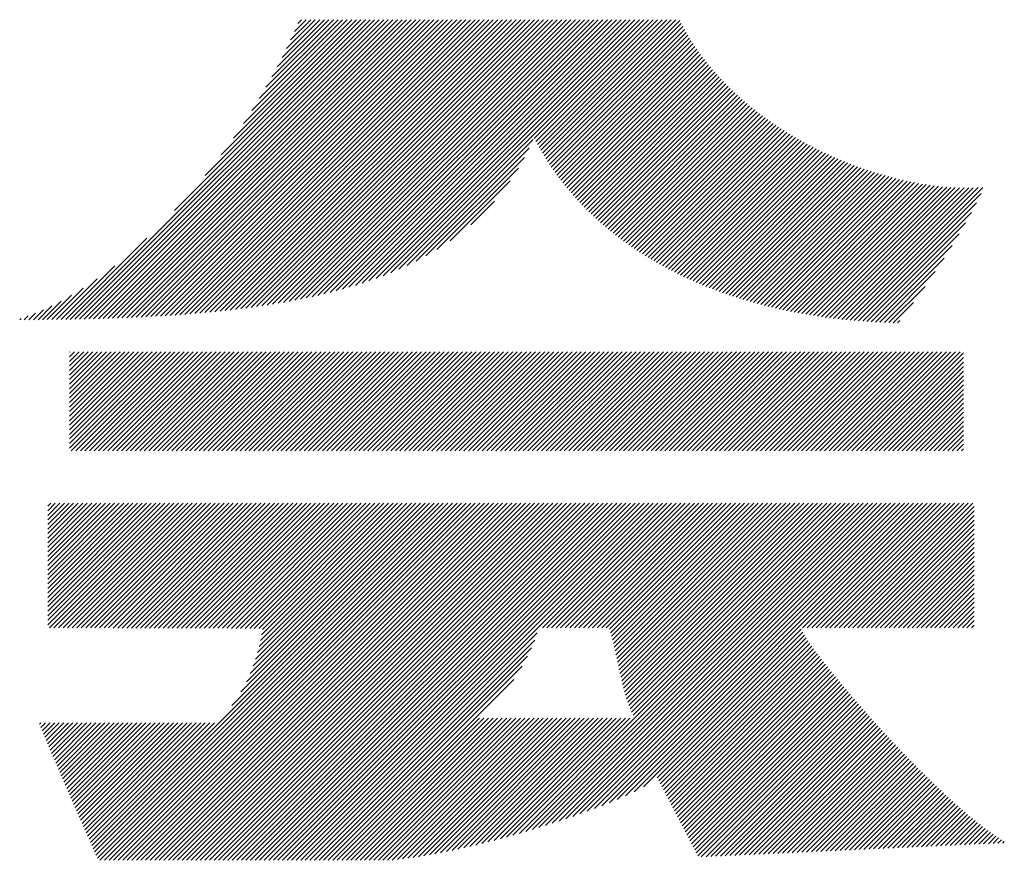
# Model space of a CAD drawing. Extents: x 209 to 979, y 165 to 685.
# Drawn here: x 849 to 858, y 173 to 181 of the extents above; entities that cross this region are included whole.
import ezdxf

# ---------------------------------------------------------------- set-up
doc = ezdxf.new("R2010")
doc.units = 0
doc.header["$MEASUREMENT"] = 0
doc.layers.add('_0-A_', color=7, linetype='CONTINUOUS')

msp = doc.modelspace()

# ---------------------------------------------------------------- linework, layer by layer
at = {"layer": '_0-A_', "color": 7, "linetype": 'Continuous'}
for p, q in [((849.45, 178.4611), (852.3518, 181.3628)), ((849.495, 178.4619), (852.396, 181.3628)), ((849.5401, 178.4627), (852.4402, 181.3628)), ((849.5852, 178.4637), (852.4844, 181.3628)), ((849.6305, 178.4648), (852.5286, 181.3628)), ((849.6758, 178.4659), (852.5728, 181.3628)), ((849.7213, 178.4671), (852.617, 181.3628)), ((849.7668, 178.4685), (852.6611, 181.3628)), ((849.8124, 178.4699), (852.7053, 181.3628)), ((849.8581, 178.4714), (852.7495, 181.3628)), ((849.904, 178.4731), (852.7937, 181.3628)), ((849.9499, 178.4748), (852.8379, 181.3628)), ((849.9959, 178.4767), (852.8821, 181.3628)), ((850.0421, 178.4786), (852.9263, 181.3628)), ((850.0884, 178.4807), (852.9705, 181.3628)), ((850.1348, 178.483), (853.0147, 181.3628)), ((850.1814, 178.4853), (853.0589, 181.3628)), ((850.2281, 178.4878), (853.1031, 181.3628)), ((850.2749, 178.4904), (853.1473, 181.3628)), ((850.3219, 178.4932), (853.1915, 181.3628)), ((850.369, 178.4961), (853.2357, 181.3628)), ((850.4163, 178.4992), (853.2799, 181.3628)), ((850.459, 179.5142), (852.3076, 181.3628)), ((850.4637, 178.5025), (853.3241, 181.3628)), ((850.5113, 178.5059), (853.3683, 181.3628)), ((850.5591, 178.5095), (853.4124, 181.3628)), ((850.6071, 178.5133), (853.4566, 181.3628)), ((850.6553, 178.5173), (853.5008, 181.3628)), ((850.7037, 178.5215), (853.545, 181.3628)), ((850.7523, 178.5259), (853.5892, 181.3628)), ((850.7553, 179.8547), (852.2634, 181.3628)), ((850.8011, 178.5305), (853.6334, 181.3628)), ((850.8501, 178.5353), (853.6776, 181.3628)), ((850.8994, 178.5404), (853.7218, 181.3628)), ((850.9113, 180.0549), (852.2192, 181.3628)), ((850.9489, 178.5458), (853.766, 181.3628)), ((850.9988, 178.5514), (853.8102, 181.3628)), ((851.0288, 180.2166), (852.175, 181.3628)), ((851.0488, 178.5573), (853.8544, 181.3628)), ((851.0992, 178.5635), (853.8986, 181.3628)), ((851.1252, 180.3572), (852.1308, 181.3628)), ((851.1499, 178.57), (853.9428, 181.3628)), ((851.2009, 178.5768), (853.987, 181.3628)), ((851.2076, 180.4838), (852.0866, 181.3628)), ((851.2523, 178.584), (854.0312, 181.3628)), ((851.2798, 180.6002), (852.0424, 181.3628)), ((851.3041, 178.5915), (854.0754, 181.3628)), ((851.3439, 180.7085), (851.9982, 181.3628)), ((851.3562, 178.5995), (854.1196, 181.3628)), ((851.4015, 180.8103), (851.954, 181.3628)), ((851.4087, 178.6078), (854.1637, 181.3628)), ((851.4535, 180.9065), (851.9098, 181.3628)), ((851.4617, 178.6166), (854.2079, 181.3628)), ((851.5008, 180.998), (851.8657, 181.3628)), ((851.5151, 178.6259), (854.2521, 181.3628)), ((851.5438, 181.0851), (851.8215, 181.3628)), ((851.5691, 178.6356), (854.2963, 181.3628)), ((851.5829, 181.1685), (851.7773, 181.3628)), ((851.6187, 181.2484), (851.7331, 181.3628)), ((851.6236, 178.6459), (854.3405, 181.3628)), ((851.6512, 181.3252), (851.6889, 181.3628)), ((851.6786, 178.6568), (854.3847, 181.3628)), ((851.7343, 178.6682), (854.4289, 181.3628)), ((851.7907, 178.6804), (854.4731, 181.3628)), ((851.8478, 178.6933), (854.5173, 181.3628)), ((851.9056, 178.707), (854.5615, 181.3628)), ((851.9644, 178.7215), (854.6057, 181.3628)), ((852.0241, 178.737), (854.6499, 181.3628)), ((852.0848, 178.7536), (854.6941, 181.3628)), ((852.1467, 178.7713), (854.7383, 181.3628)), ((852.21, 178.7903), (854.7825, 181.3628)), ((852.2747, 178.8109), (854.8267, 181.3628)), ((852.3411, 178.8331), (854.8709, 181.3628)), ((852.4095, 178.8573), (854.915, 181.3628)), ((852.4802, 178.8838), (854.9592, 181.3628)), ((852.5537, 178.9131), (855.0034, 181.3628)), ((852.6306, 178.9458), (855.0476, 181.3628)), ((853.9415, 180.2125), (855.0918, 181.3628)), ((853.9567, 180.1836), (855.136, 181.3628)), ((853.9723, 180.1549), (855.1802, 181.3628)), ((853.9881, 180.1265), (855.2244, 181.3628)), ((854.0042, 180.0984), (855.2686, 181.3628)), ((854.0205, 180.0706), (855.3128, 181.3628)), ((854.0372, 180.043), (855.3497, 181.3555)), ((854.0541, 180.0158), (855.3646, 181.3262)), ((854.0713, 179.9888), (855.3798, 181.2973)), ((854.0888, 179.9621), (855.3954, 181.2687)), ((854.1065, 179.9356), (855.4114, 181.2404)), ((854.1246, 179.9094), (855.4277, 181.2126)), ((854.1428, 179.8835), (855.4443, 181.185)), ((854.1614, 179.8579), (855.4613, 181.1578)), ((854.1802, 179.8325), (855.4786, 181.1309)), ((854.1992, 179.8073), (855.4963, 181.1044)), ((854.2185, 179.7824), (855.5142, 181.0781)), ((854.2381, 179.7578), (855.5325, 181.0522)), ((854.2579, 179.7334), (855.551, 181.0265)), ((854.278, 179.7093), (855.5698, 181.0012)), ((854.2983, 179.6854), (855.589, 180.9761)), ((854.3188, 179.6618), (855.6084, 180.9513)), ((854.3396, 179.6384), (855.6281, 180.9268)), ((854.3607, 179.6152), (855.6481, 180.9026)), ((854.382, 179.5923), (855.6683, 180.8787)), ((854.4035, 179.5696), (855.6889, 180.855)), ((854.4252, 179.5472), (855.7096, 180.8316)), ((854.4472, 179.525), (855.7307, 180.8084)), ((854.4695, 179.503), (855.752, 180.7855)), ((854.4919, 179.4813), (855.7735, 180.7629)), ((854.5146, 179.4598), (855.7953, 180.7405)), ((854.5376, 179.4385), (855.8174, 180.7184)), ((854.5607, 179.4175), (855.8397, 180.6965)), ((854.5841, 179.3967), (855.8622, 180.6748)), ((854.6077, 179.3761), (855.885, 180.6534)), ((854.6315, 179.3558), (855.908, 180.6322)), ((854.6556, 179.3356), (855.9312, 180.6112)), ((854.6799, 179.3157), (855.9547, 180.5905)), ((854.7044, 179.296), (855.9784, 180.57)), ((854.7291, 179.2766), (856.0023, 180.5498)), ((854.7541, 179.2573), (856.0265, 180.5297)), ((854.7792, 179.2383), (856.0509, 180.5099)), ((854.8046, 179.2195), (856.0755, 180.4903)), ((854.8302, 179.2009), (856.1003, 180.4709)), ((854.8561, 179.1825), (856.1253, 180.4518)), ((854.8821, 179.1644), (856.1506, 180.4328)), ((854.9084, 179.1465), (856.176, 180.4141)), ((854.9349, 179.1288), (856.2017, 180.3956)), ((854.9616, 179.1113), (856.2276, 180.3773)), ((854.9885, 179.094), (856.2537, 180.3592)), ((855.0156, 179.0769), (856.2801, 180.3414)), ((855.0429, 179.0601), (856.3066, 180.3237)), ((855.0705, 179.0434), (856.3334, 180.3063)), ((855.0983, 179.027), (856.3603, 180.289)), ((855.1262, 179.0108), (856.3875, 180.272)), ((852.7117, 178.9827), (853.9301, 180.2011)), ((855.1544, 178.9948), (856.4149, 180.2552)), ((855.1828, 178.979), (856.4425, 180.2386)), ((855.2115, 178.9634), (856.4703, 180.2222)), ((855.2403, 178.9481), (856.4983, 180.206)), ((855.2693, 178.9329), (856.5265, 180.1901)), ((855.2986, 178.918), (856.5549, 180.1743)), ((852.7984, 179.0252), (853.8917, 180.1185)), ((855.3281, 178.9032), (856.5836, 180.1587)), ((855.3577, 178.8887), (856.6124, 180.1434)), ((855.3876, 178.8744), (856.6415, 180.1283)), ((855.4177, 178.8603), (856.6708, 180.1134)), ((855.4481, 178.8465), (856.7003, 180.0987)), ((855.4786, 178.8328), (856.73, 180.0842)), ((852.8928, 179.0755), (853.8455, 180.0282)), ((855.5093, 178.8193), (856.7599, 180.0699)), ((855.5403, 178.8061), (856.7901, 180.0559)), ((855.5714, 178.7931), (856.8204, 180.042)), ((855.6028, 178.7802), (856.851, 180.0284)), ((855.6344, 178.7676), (856.8818, 180.0151)), ((855.6662, 178.7553), (856.9129, 180.0019)), ((855.6982, 178.7431), (856.9441, 179.989)), ((855.7305, 178.7311), (856.9756, 179.9763)), ((852.9993, 179.1377), (853.7874, 179.9258)), ((855.7629, 178.7194), (857.0074, 179.9638)), ((855.7956, 178.7078), (857.0393, 179.9516)), ((855.8285, 178.6965), (857.0716, 179.9396)), ((855.8615, 178.6854), (857.104, 179.9279)), ((855.8949, 178.6745), (857.1367, 179.9164)), ((855.9284, 178.6639), (857.1697, 179.9052)), ((855.9621, 178.6534), (857.2029, 179.8942)), ((855.9961, 178.6432), (857.2364, 179.8835)), ((853.1277, 179.2219), (853.7073, 179.8015)), ((856.0303, 178.6332), (857.2701, 179.873)), ((856.0647, 178.6234), (857.3042, 179.8629)), ((856.0993, 178.6138), (857.3385, 179.853)), ((856.1341, 178.6044), (857.3731, 179.8434)), ((856.1692, 178.5953), (857.408, 179.8341)), ((856.2045, 178.5864), (857.4432, 179.8251)), ((856.24, 178.5777), (857.4787, 179.8164)), ((856.2757, 178.5693), (857.5145, 179.8081)), ((856.3117, 178.561), (857.5507, 179.8001)), ((856.3479, 178.553), (857.5872, 179.7924)), ((856.3843, 178.5452), (857.6241, 179.7851)), ((856.4209, 178.5377), (857.6614, 179.7782)), ((856.4578, 178.5304), (857.6991, 179.7717)), ((856.4949, 178.5233), (857.7372, 179.7655)), ((856.5323, 178.5164), (857.7757, 179.7599)), ((856.5698, 178.5098), (857.8147, 179.7547)), ((856.6077, 178.5035), (857.8542, 179.7499)), ((856.6457, 178.4973), (857.8941, 179.7457)), ((856.684, 178.4914), (857.9347, 179.7421)), ((856.7225, 178.4857), (857.9758, 179.739)), ((856.7613, 178.4803), (858.0176, 179.7366)), ((856.8003, 178.4752), (858.0601, 179.7349)), ((856.8396, 178.4702), (858.1033, 179.7339)), ((856.8791, 178.4656), (858.1474, 179.7338)), ((856.9189, 178.4611), (858.1923, 179.7346)), ((856.9589, 178.457), (858.2384, 179.7364)), ((856.9992, 178.453), (858.2856, 179.7394)), ((853.3275, 179.3776), (853.5557, 179.6057)), ((857.0397, 178.4494), (858.2695, 179.6791)), ((857.0805, 178.446), (858.2238, 179.5893)), ((857.1215, 178.4428), (858.1733, 179.4946)), ((857.1629, 178.4399), (858.1175, 179.3945)), ((849.4051, 178.4603), (850.1919, 179.2472)), ((857.2044, 178.4373), (858.0555, 179.2884)), ((857.2463, 178.435), (857.9865, 179.1752)), ((857.2884, 178.4329), (857.9094, 179.0539)), ((849.3603, 178.4597), (849.8805, 178.98)), ((849.3155, 178.4591), (849.7089, 178.8525)), ((857.3308, 178.4311), (857.8228, 178.9231)), ((849.2708, 178.4586), (849.5752, 178.7631)), ((857.3735, 178.4296), (857.7247, 178.7808)), ((849.2262, 178.4582), (849.4621, 178.6941)), ((849.0927, 178.4573), (849.1894, 178.554)), ((849.1371, 178.4575), (849.2721, 178.5925)), ((849.1816, 178.4578), (849.3623, 178.6385)), ((857.4164, 178.4283), (857.6123, 178.6242)), ((848.9597, 178.4569), (848.973, 178.4701)), ((849.004, 178.457), (849.0407, 178.4937)), ((849.0483, 178.4571), (849.1126, 178.5214)), ((857.4597, 178.4274), (857.4817, 178.4494)), ((849.4406, 177.2143), (850.3746, 178.1482)), ((849.4406, 177.2585), (850.3304, 178.1482)), ((849.4406, 177.3026), (850.2862, 178.1482)), ((849.4406, 177.3468), (850.242, 178.1482)), ((849.4406, 177.391), (850.1978, 178.1482)), ((849.4406, 177.4352), (850.1536, 178.1482)), ((849.4406, 177.4794), (850.1094, 178.1482)), ((849.4406, 177.5236), (850.0652, 178.1482)), ((849.4406, 177.5678), (850.0211, 178.1482)), ((849.4406, 177.612), (849.9769, 178.1482)), ((849.4406, 177.6562), (849.9327, 178.1482)), ((849.4406, 177.7004), (849.8885, 178.1482)), ((849.4406, 177.7446), (849.8443, 178.1482)), ((849.4406, 177.7888), (849.8001, 178.1482)), ((849.4406, 177.833), (849.7559, 178.1482)), ((849.4406, 177.8772), (849.7117, 178.1482)), ((849.4406, 177.9214), (849.6675, 178.1482)), ((849.4406, 177.9656), (849.6233, 178.1482)), ((849.4406, 178.0098), (849.5791, 178.1482)), ((849.4406, 178.054), (849.5349, 178.1482)), ((849.4406, 178.0981), (849.4907, 178.1482)), ((849.4406, 178.1423), (849.4465, 178.1482)), ((849.4592, 177.1886), (850.4188, 178.1482)), ((849.5034, 177.1886), (850.463, 178.1482)), ((849.5476, 177.1886), (850.5072, 178.1482)), ((849.5917, 177.1886), (850.5514, 178.1482)), ((849.6359, 177.1886), (850.5956, 178.1482)), ((849.6801, 177.1886), (850.6398, 178.1482)), ((849.7243, 177.1886), (850.684, 178.1482)), ((849.7685, 177.1886), (850.7282, 178.1482)), ((849.8127, 177.1886), (850.7724, 178.1482)), ((849.8569, 177.1886), (850.8165, 178.1482)), ((849.9011, 177.1886), (850.8607, 178.1482)), ((849.9453, 177.1886), (850.9049, 178.1482)), ((849.9895, 177.1886), (850.9491, 178.1482)), ((850.0337, 177.1886), (850.9933, 178.1482)), ((850.0779, 177.1886), (851.0375, 178.1482)), ((850.1221, 177.1886), (851.0817, 178.1482)), ((850.1663, 177.1886), (851.1259, 178.1482)), ((850.2105, 177.1886), (851.1701, 178.1482)), ((850.2547, 177.1886), (851.2143, 178.1482)), ((850.2989, 177.1886), (851.2585, 178.1482)), ((850.3431, 177.1886), (851.3027, 178.1482)), ((850.3872, 177.1886), (851.3469, 178.1482)), ((850.4314, 177.1886), (851.3911, 178.1482)), ((850.4756, 177.1886), (851.4353, 178.1482)), ((850.5198, 177.1886), (851.4795, 178.1482)), ((850.564, 177.1886), (851.5237, 178.1482)), ((850.6082, 177.1886), (851.5678, 178.1482)), ((850.6524, 177.1886), (851.612, 178.1482)), ((850.6966, 177.1886), (851.6562, 178.1482)), ((850.7408, 177.1886), (851.7004, 178.1482)), ((850.785, 177.1886), (851.7446, 178.1482)), ((850.8292, 177.1886), (851.7888, 178.1482)), ((850.8734, 177.1886), (851.833, 178.1482)), ((850.9176, 177.1886), (851.8772, 178.1482)), ((850.9618, 177.1886), (851.9214, 178.1482)), ((851.006, 177.1886), (851.9656, 178.1482)), ((851.0502, 177.1886), (852.0098, 178.1482)), ((851.0944, 177.1886), (852.054, 178.1482)), ((851.1385, 177.1886), (852.0982, 178.1482)), ((851.1827, 177.1886), (852.1424, 178.1482)), ((851.2269, 177.1886), (852.1866, 178.1482)), ((851.2711, 177.1886), (852.2308, 178.1482)), ((851.3153, 177.1886), (852.275, 178.1482)), ((851.3595, 177.1886), (852.3191, 178.1482)), ((851.4037, 177.1886), (852.3633, 178.1482)), ((851.4479, 177.1886), (852.4075, 178.1482)), ((851.4921, 177.1886), (852.4517, 178.1482)), ((851.5363, 177.1886), (852.4959, 178.1482)), ((851.5805, 177.1886), (852.5401, 178.1482)), ((851.6247, 177.1886), (852.5843, 178.1482)), ((851.6689, 177.1886), (852.6285, 178.1482)), ((851.7131, 177.1886), (852.6727, 178.1482)), ((851.7573, 177.1886), (852.7169, 178.1482)), ((851.8015, 177.1886), (852.7611, 178.1482)), ((851.8457, 177.1886), (852.8053, 178.1482)), ((851.8898, 177.1886), (852.8495, 178.1482)), ((851.934, 177.1886), (852.8937, 178.1482)), ((851.9782, 177.1886), (852.9379, 178.1482)), ((852.0224, 177.1886), (852.9821, 178.1482)), ((852.0666, 177.1886), (853.0263, 178.1482)), ((852.1108, 177.1886), (853.0704, 178.1482)), ((852.155, 177.1886), (853.1146, 178.1482)), ((852.1992, 177.1886), (853.1588, 178.1482)), ((852.2434, 177.1886), (853.203, 178.1482)), ((852.2876, 177.1886), (853.2472, 178.1482)), ((852.3318, 177.1886), (853.2914, 178.1482)), ((852.376, 177.1886), (853.3356, 178.1482)), ((852.4202, 177.1886), (853.3798, 178.1482)), ((852.4644, 177.1886), (853.424, 178.1482)), ((852.5086, 177.1886), (853.4682, 178.1482)), ((852.5528, 177.1886), (853.5124, 178.1482)), ((852.597, 177.1886), (853.5566, 178.1482)), ((852.6411, 177.1886), (853.6008, 178.1482)), ((852.6853, 177.1886), (853.645, 178.1482)), ((852.7295, 177.1886), (853.6892, 178.1482)), ((852.7737, 177.1886), (853.7334, 178.1482)), ((852.8179, 177.1886), (853.7776, 178.1482)), ((852.8621, 177.1886), (853.8218, 178.1482)), ((852.9063, 177.1886), (853.8659, 178.1482)), ((852.9505, 177.1886), (853.9101, 178.1482)), ((852.9947, 177.1886), (853.9543, 178.1482)), ((853.0389, 177.1886), (853.9985, 178.1482)), ((853.0831, 177.1886), (854.0427, 178.1482)), ((853.1273, 177.1886), (854.0869, 178.1482)), ((853.1715, 177.1886), (854.1311, 178.1482)), ((853.2157, 177.1886), (854.1753, 178.1482)), ((853.2599, 177.1886), (854.2195, 178.1482)), ((853.3041, 177.1886), (854.2637, 178.1482)), ((853.3483, 177.1886), (854.3079, 178.1482)), ((853.3924, 177.1886), (854.3521, 178.1482)), ((853.4366, 177.1886), (854.3963, 178.1482)), ((853.4808, 177.1886), (854.4405, 178.1482)), ((853.525, 177.1886), (854.4847, 178.1482)), ((853.5692, 177.1886), (854.5289, 178.1482)), ((853.6134, 177.1886), (854.5731, 178.1482)), ((853.6576, 177.1886), (854.6172, 178.1482)), ((853.7018, 177.1886), (854.6614, 178.1482)), ((853.746, 177.1886), (854.7056, 178.1482)), ((853.7902, 177.1886), (854.7498, 178.1482)), ((853.8344, 177.1886), (854.794, 178.1482)), ((853.8786, 177.1886), (854.8382, 178.1482)), ((853.9228, 177.1886), (854.8824, 178.1482)), ((853.967, 177.1886), (854.9266, 178.1482)), ((854.0112, 177.1886), (854.9708, 178.1482)), ((854.0554, 177.1886), (855.015, 178.1482)), ((854.0996, 177.1886), (855.0592, 178.1482)), ((854.1437, 177.1886), (855.1034, 178.1482)), ((854.1879, 177.1886), (855.1476, 178.1482)), ((854.2321, 177.1886), (855.1918, 178.1482)), ((854.2763, 177.1886), (855.236, 178.1482)), ((854.3205, 177.1886), (855.2802, 178.1482)), ((854.3647, 177.1886), (855.3244, 178.1482)), ((854.4089, 177.1886), (855.3685, 178.1482)), ((854.4531, 177.1886), (855.4127, 178.1482)), ((854.4973, 177.1886), (855.4569, 178.1482)), ((854.5415, 177.1886), (855.5011, 178.1482)), ((854.5857, 177.1886), (855.5453, 178.1482)), ((854.6299, 177.1886), (855.5895, 178.1482)), ((854.6741, 177.1886), (855.6337, 178.1482)), ((854.7183, 177.1886), (855.6779, 178.1482)), ((854.7625, 177.1886), (855.7221, 178.1482)), ((854.8067, 177.1886), (855.7663, 178.1482)), ((854.8509, 177.1886), (855.8105, 178.1482)), ((854.8951, 177.1886), (855.8547, 178.1482)), ((854.9392, 177.1886), (855.8989, 178.1482)), ((854.9834, 177.1886), (855.9431, 178.1482)), ((855.0276, 177.1886), (855.9873, 178.1482)), ((855.0718, 177.1886), (856.0315, 178.1482)), ((855.116, 177.1886), (856.0757, 178.1482)), ((855.1602, 177.1886), (856.1198, 178.1482)), ((855.2044, 177.1886), (856.164, 178.1482)), ((855.2486, 177.1886), (856.2082, 178.1482)), ((855.2928, 177.1886), (856.2524, 178.1482)), ((855.337, 177.1886), (856.2966, 178.1482)), ((855.3812, 177.1886), (856.3408, 178.1482)), ((855.4254, 177.1886), (856.385, 178.1482)), ((855.4696, 177.1886), (856.4292, 178.1482)), ((855.5138, 177.1886), (856.4734, 178.1482)), ((855.558, 177.1886), (856.5176, 178.1482)), ((855.6022, 177.1886), (856.5618, 178.1482)), ((855.6464, 177.1886), (856.606, 178.1482)), ((855.6905, 177.1886), (856.6502, 178.1482)), ((855.7347, 177.1886), (856.6944, 178.1482)), ((855.7789, 177.1886), (856.7386, 178.1482)), ((855.8231, 177.1886), (856.7828, 178.1482)), ((855.8673, 177.1886), (856.827, 178.1482)), ((855.9115, 177.1886), (856.8711, 178.1482)), ((855.9557, 177.1886), (856.9153, 178.1482)), ((855.9999, 177.1886), (856.9595, 178.1482)), ((856.0441, 177.1886), (857.0037, 178.1482)), ((856.0883, 177.1886), (857.0479, 178.1482)), ((856.1325, 177.1886), (857.0921, 178.1482)), ((856.1767, 177.1886), (857.1363, 178.1482)), ((856.2209, 177.1886), (857.1805, 178.1482)), ((856.2651, 177.1886), (857.2247, 178.1482)), ((856.3093, 177.1886), (857.2689, 178.1482)), ((856.3535, 177.1886), (857.3131, 178.1482)), ((856.3977, 177.1886), (857.3573, 178.1482)), ((856.4418, 177.1886), (857.4015, 178.1482)), ((856.486, 177.1886), (857.4457, 178.1482)), ((856.5302, 177.1886), (857.4899, 178.1482)), ((856.5744, 177.1886), (857.5341, 178.1482)), ((856.6186, 177.1886), (857.5783, 178.1482)), ((856.6628, 177.1886), (857.6224, 178.1482)), ((856.707, 177.1886), (857.6666, 178.1482)), ((856.7512, 177.1886), (857.7108, 178.1482)), ((856.7954, 177.1886), (857.755, 178.1482)), ((856.8396, 177.1886), (857.7992, 178.1482)), ((856.8838, 177.1886), (857.8434, 178.1482)), ((856.928, 177.1886), (857.8876, 178.1482)), ((856.9722, 177.1886), (857.9318, 178.1482)), ((857.0164, 177.1886), (857.976, 178.1482)), ((857.0606, 177.1886), (858.0202, 178.1482)), ((857.1048, 177.1886), (858.0644, 178.1482)), ((857.149, 177.1886), (858.0968, 178.1364)), ((857.1931, 177.1886), (858.0968, 178.0922)), ((857.2373, 177.1886), (858.0968, 178.048)), ((857.2815, 177.1886), (858.0968, 178.0038)), ((857.3257, 177.1886), (858.0968, 177.9597)), ((857.3699, 177.1886), (858.0968, 177.9155)), ((857.4141, 177.1886), (858.0968, 177.8713)), ((857.4583, 177.1886), (858.0968, 177.8271)), ((857.5025, 177.1886), (858.0968, 177.7829)), ((857.5467, 177.1886), (858.0968, 177.7387)), ((857.5909, 177.1886), (858.0968, 177.6945)), ((857.6351, 177.1886), (858.0968, 177.6503)), ((857.6793, 177.1886), (858.0968, 177.6061)), ((857.7235, 177.1886), (858.0968, 177.5619)), ((857.7677, 177.1886), (858.0968, 177.5177)), ((857.8119, 177.1886), (858.0968, 177.4735)), ((857.8561, 177.1886), (858.0968, 177.4293)), ((857.9003, 177.1886), (858.0968, 177.3851)), ((857.9444, 177.1886), (858.0968, 177.3409)), ((857.9886, 177.1886), (858.0968, 177.2967)), ((858.0328, 177.1886), (858.0968, 177.2525)), ((858.077, 177.1886), (858.0968, 177.2083)), ((849.2317, 175.5027), (850.4094, 176.6804)), ((849.2317, 175.5469), (850.3652, 176.6804)), ((849.2317, 175.5911), (850.321, 176.6804)), ((849.2317, 175.6353), (850.2768, 176.6804)), ((849.2317, 175.6795), (850.2326, 176.6804)), ((849.2317, 175.7237), (850.1885, 176.6804)), ((849.2317, 175.7679), (850.1443, 176.6804)), ((849.2317, 175.8121), (850.1001, 176.6804)), ((849.2317, 175.8563), (850.0559, 176.6804)), ((849.2317, 175.9005), (850.0117, 176.6804)), ((849.2317, 175.9447), (849.9675, 176.6804)), ((849.2317, 175.9888), (849.9233, 176.6804)), ((849.2317, 176.033), (849.8791, 176.6804)), ((849.2317, 176.0772), (849.8349, 176.6804)), ((849.2317, 176.1214), (849.7907, 176.6804)), ((849.2317, 176.1656), (849.7465, 176.6804)), ((849.2317, 176.2098), (849.7023, 176.6804)), ((849.2317, 176.254), (849.6581, 176.6804)), ((849.2317, 176.2982), (849.6139, 176.6804)), ((849.2317, 176.3424), (849.5697, 176.6804)), ((849.2317, 176.3866), (849.5255, 176.6804)), ((849.2317, 176.4308), (849.4813, 176.6804)), ((849.2317, 176.475), (849.4372, 176.6804)), ((849.2317, 176.5192), (849.393, 176.6804)), ((849.2317, 176.5634), (849.3488, 176.6804)), ((849.2317, 176.6076), (849.3046, 176.6804)), ((849.2317, 176.6518), (849.2604, 176.6804)), ((849.2473, 175.4741), (850.4536, 176.6804)), ((849.2913, 175.474), (850.4978, 176.6804)), ((849.3354, 175.4738), (850.542, 176.6804)), ((849.3795, 175.4737), (850.5862, 176.6804)), ((849.4236, 175.4736), (850.6304, 176.6804)), ((849.4676, 175.4735), (850.6746, 176.6804)), ((849.5117, 175.4734), (850.7188, 176.6804)), ((849.5558, 175.4732), (850.763, 176.6804)), ((849.5998, 175.4731), (850.8072, 176.6804)), ((849.6439, 175.473), (850.8514, 176.6804)), ((849.6715, 173.335), (853.0169, 176.6804)), ((849.6849, 173.3043), (853.0611, 176.6804)), ((849.688, 175.4729), (850.8956, 176.6804)), ((849.6984, 173.2736), (853.1053, 176.6804)), ((849.7119, 173.2428), (853.1495, 176.6804)), ((849.7321, 175.4727), (850.9398, 176.6804)), ((849.7362, 173.2229), (853.1937, 176.6804)), ((849.7761, 175.4726), (850.9839, 176.6804)), ((849.7804, 173.2229), (853.2379, 176.6804)), ((849.8202, 175.4725), (851.0281, 176.6804)), ((849.8245, 173.2229), (853.282, 176.6804)), ((849.8643, 175.4724), (851.0723, 176.6804)), ((849.8687, 173.2229), (853.3262, 176.6804)), ((849.9083, 175.4722), (851.1165, 176.6804)), ((849.9129, 173.2229), (853.3704, 176.6804)), ((849.9524, 175.4721), (851.1607, 176.6804)), ((849.9571, 173.2229), (853.4146, 176.6804)), ((849.9965, 175.472), (851.2049, 176.6804)), ((850.0013, 173.2229), (853.4588, 176.6804)), ((850.0406, 175.4719), (851.2491, 176.6804)), ((850.0455, 173.2229), (853.503, 176.6804)), ((850.0846, 175.4718), (851.2933, 176.6804)), ((850.0897, 173.2229), (853.5472, 176.6804)), ((850.1287, 175.4716), (851.3375, 176.6804)), ((850.1339, 173.2229), (853.5914, 176.6804)), ((850.1728, 175.4715), (851.3817, 176.6804)), ((850.1781, 173.2229), (853.6356, 176.6804)), ((850.2168, 175.4714), (851.4259, 176.6804)), ((850.2223, 173.2229), (853.6798, 176.6804)), ((850.2609, 175.4713), (851.4701, 176.6804)), ((850.2665, 173.2229), (853.724, 176.6804)), ((850.305, 175.4711), (851.5143, 176.6804)), ((850.3107, 173.2229), (853.7682, 176.6804)), ((850.349, 175.471), (851.5585, 176.6804)), ((850.3549, 173.2229), (853.8124, 176.6804)), ((850.3931, 175.4709), (851.6027, 176.6804)), ((850.3991, 173.2229), (853.8566, 176.6804)), ((850.4372, 175.4708), (851.6469, 176.6804)), ((850.4433, 173.2229), (853.9008, 176.6804)), ((850.4813, 175.4706), (851.6911, 176.6804)), ((850.4875, 173.2229), (853.945, 176.6804)), ((850.5253, 175.4705), (851.7352, 176.6804)), ((850.5317, 173.2229), (853.9892, 176.6804)), ((850.5694, 175.4704), (851.7794, 176.6804)), ((850.5758, 173.2229), (854.0333, 176.6804)), ((850.6135, 175.4703), (851.8236, 176.6804)), ((850.62, 173.2229), (854.0775, 176.6804)), ((850.6575, 175.4702), (851.8678, 176.6804)), ((850.6642, 173.2229), (854.1217, 176.6804)), ((850.7016, 175.47), (851.912, 176.6804)), ((850.7084, 173.2229), (854.1659, 176.6804)), ((850.7457, 175.4699), (851.9562, 176.6804)), ((850.7526, 173.2229), (854.2101, 176.6804)), ((850.7898, 175.4698), (852.0004, 176.6804)), ((850.7968, 173.2229), (854.2543, 176.6804)), ((850.8338, 175.4697), (852.0446, 176.6804)), ((850.841, 173.2229), (854.2985, 176.6804)), ((850.8779, 175.4695), (852.0888, 176.6804)), ((850.8852, 173.2229), (854.3427, 176.6804)), ((850.922, 175.4694), (852.133, 176.6804)), ((850.9294, 173.2229), (854.3869, 176.6804)), ((850.966, 175.4693), (852.1772, 176.6804)), ((850.9736, 173.2229), (854.4311, 176.6804)), ((851.0101, 175.4692), (852.2214, 176.6804)), ((851.0131, 174.7208), (852.9727, 176.6804)), ((851.0178, 173.2229), (854.4753, 176.6804)), ((851.0542, 175.469), (852.2656, 176.6804)), ((851.062, 173.2229), (854.5195, 176.6804)), ((851.0983, 175.4689), (852.3098, 176.6804)), ((851.1017, 174.8537), (852.9285, 176.6804)), ((851.1062, 173.2229), (854.5637, 176.6804)), ((851.1423, 175.4688), (852.354, 176.6804)), ((851.1504, 173.2229), (854.6079, 176.6804)), ((851.1544, 174.9506), (852.8843, 176.6804)), ((851.1864, 175.4687), (852.3982, 176.6804)), ((851.1917, 175.0321), (852.8401, 176.6804)), ((851.1946, 173.2229), (854.6521, 176.6804)), ((851.2202, 175.1047), (852.7959, 176.6804)), ((851.2305, 175.4685), (852.4424, 176.6804)), ((851.2388, 173.2229), (854.6963, 176.6804)), ((851.2429, 175.1717), (852.7517, 176.6804)), ((851.2616, 175.2345), (852.7075, 176.6804)), ((851.2745, 175.4684), (852.4865, 176.6804)), ((851.2771, 175.2942), (852.6633, 176.6804)), ((851.283, 173.2229), (854.7405, 176.6804)), ((851.2902, 175.3515), (852.6191, 176.6804)), ((851.3013, 175.4068), (852.5749, 176.6804)), ((851.3186, 175.4683), (852.5307, 176.6804)), ((851.3271, 173.2229), (854.7846, 176.6804)), ((851.3713, 173.2229), (854.8288, 176.6804)), ((851.4155, 173.2229), (854.873, 176.6804)), ((851.4597, 173.2229), (854.9172, 176.6804)), ((851.5039, 173.2229), (854.9614, 176.6804)), ((851.5481, 173.2229), (855.0056, 176.6804)), ((851.5923, 173.2229), (855.0498, 176.6804)), ((851.6365, 173.2229), (855.094, 176.6804)), ((851.6807, 173.2229), (855.1382, 176.6804)), ((851.7249, 173.2229), (855.1824, 176.6804)), ((853.86, 173.5018), (857.0385, 176.6804)), ((853.923, 173.5207), (857.0827, 176.6804)), ((853.9867, 173.5402), (857.1269, 176.6804)), ((854.0203, 175.4741), (855.2266, 176.6804)), ((854.0511, 173.5604), (857.1711, 176.6804)), ((854.0645, 175.4741), (855.2708, 176.6804)), ((854.1087, 175.4741), (855.315, 176.6804)), ((854.1161, 173.5812), (857.2153, 176.6804)), ((854.1529, 175.4741), (855.3592, 176.6804)), ((854.1818, 173.6027), (857.2595, 176.6804)), ((854.1971, 175.4741), (855.4034, 176.6804)), ((854.2413, 175.4741), (855.4476, 176.6804)), ((854.2483, 173.625), (857.3037, 176.6804)), ((854.2855, 175.4741), (855.4918, 176.6804)), ((854.3157, 173.6482), (857.3479, 176.6804)), ((854.3296, 175.4741), (855.5359, 176.6804)), ((854.3738, 175.4741), (855.5801, 176.6804)), ((854.3839, 173.6723), (857.3921, 176.6804)), ((854.418, 175.4741), (855.6243, 176.6804)), ((854.4532, 173.6974), (857.4363, 176.6804)), ((854.4622, 175.4741), (855.6685, 176.6804)), ((854.5064, 175.4741), (855.7127, 176.6804)), ((854.5237, 173.7237), (857.4805, 176.6804)), ((854.5506, 175.4741), (855.7569, 176.6804)), ((854.5948, 175.4741), (855.8011, 176.6804)), ((854.5957, 173.7514), (857.5247, 176.6804)), ((854.639, 175.4741), (855.8453, 176.6804)), ((854.6693, 173.7809), (857.5689, 176.6804)), ((854.6702, 175.4612), (855.8895, 176.6804)), ((854.6805, 175.4272), (855.9337, 176.6804)), ((854.6901, 175.3926), (855.9779, 176.6804)), ((854.6991, 175.3575), (856.0221, 176.6804)), ((854.7078, 175.3219), (856.0663, 176.6804)), ((854.7161, 175.2861), (856.1105, 176.6804)), ((854.7242, 175.25), (856.1547, 176.6804)), ((854.7321, 175.2137), (856.1989, 176.6804)), ((854.74, 175.1774), (856.2431, 176.6804)), ((854.7451, 173.8125), (857.6131, 176.6804)), ((854.7478, 175.141), (856.2872, 176.6804)), ((854.7556, 175.1046), (856.3314, 176.6804)), ((854.7636, 175.0684), (856.3756, 176.6804)), ((854.7716, 175.0322), (856.4198, 176.6804)), ((854.7798, 174.9962), (856.464, 176.6804)), ((854.7882, 174.9604), (856.5082, 176.6804)), ((854.7969, 174.9249), (856.5524, 176.6804)), ((854.8059, 174.8897), (856.5966, 176.6804)), ((854.8152, 174.8549), (856.6408, 176.6804)), ((854.824, 173.8471), (857.6573, 176.6804)), ((854.8251, 174.8205), (856.685, 176.6804)), ((854.8354, 174.7866), (856.7292, 176.6804)), ((854.8463, 174.7533), (856.7734, 176.6804)), ((854.8578, 174.7207), (856.8176, 176.6804)), ((854.8702, 174.6889), (856.8618, 176.6804)), ((854.8834, 174.6579), (856.906, 176.6804)), ((854.8977, 174.628), (856.9502, 176.6804)), ((854.9074, 173.8864), (857.7015, 176.6804)), ((854.9131, 174.5992), (856.9944, 176.6804)), ((856.5394, 175.4741), (857.7457, 176.6804)), ((856.5836, 175.4741), (857.7899, 176.6804)), ((856.6277, 175.4741), (857.834, 176.6804)), ((856.6719, 175.4741), (857.8782, 176.6804)), ((856.7161, 175.4741), (857.9224, 176.6804)), ((856.7603, 175.4741), (857.9666, 176.6804)), ((856.8045, 175.4741), (858.0108, 176.6804)), ((856.8487, 175.4741), (858.055, 176.6804)), ((856.8929, 175.4741), (858.0992, 176.6804)), ((856.9371, 175.4741), (858.1434, 176.6804)), ((856.9813, 175.4741), (858.1876, 176.6804)), ((857.0255, 175.4741), (858.2014, 176.65)), ((857.0697, 175.4741), (858.2014, 176.6058)), ((857.1139, 175.4741), (858.2014, 176.5616)), ((857.1581, 175.4741), (858.2014, 176.5174)), ((857.2023, 175.4741), (858.2014, 176.4732)), ((857.2465, 175.4741), (858.2014, 176.429)), ((857.2907, 175.4741), (858.2014, 176.3848)), ((857.3349, 175.4741), (858.2014, 176.3406)), ((857.379, 175.4741), (858.2014, 176.2964)), ((857.4232, 175.4741), (858.2014, 176.2522)), ((857.4674, 175.4741), (858.2014, 176.2081)), ((857.5116, 175.4741), (858.2014, 176.1639)), ((857.5558, 175.4741), (858.2014, 176.1197)), ((857.6, 175.4741), (858.2014, 176.0755)), ((857.6442, 175.4741), (858.2014, 176.0313)), ((857.6884, 175.4741), (858.2014, 175.9871)), ((857.7326, 175.4741), (858.2014, 175.9429)), ((857.7768, 175.4741), (858.2014, 175.8987)), ((857.821, 175.4741), (858.2014, 175.8545)), ((857.8652, 175.4741), (858.2014, 175.8103)), ((857.9094, 175.4741), (858.2014, 175.7661)), ((857.9536, 175.4741), (858.2014, 175.7219)), ((857.9978, 175.4741), (858.2014, 175.6777)), ((858.042, 175.4741), (858.2014, 175.6335)), ((858.0862, 175.4741), (858.2014, 175.5893)), ((858.1303, 175.4741), (858.2014, 175.5451)), ((858.1745, 175.4741), (858.2014, 175.5009)), ((851.3107, 175.4604), (851.3186, 175.4683)), ((851.7691, 173.2229), (853.971, 175.4248)), ((854.9998, 173.9346), (856.525, 175.4598)), ((855.1314, 174.022), (856.5402, 175.4308)), ((855.1468, 173.9932), (856.5567, 175.4031)), ((851.8133, 173.2229), (853.9459, 175.3555)), ((855.1621, 173.9643), (856.5739, 175.3761)), ((855.1773, 173.9353), (856.5915, 175.3496)), ((855.1926, 173.9064), (856.6096, 175.3234)), ((851.8575, 173.2229), (853.9156, 175.281)), ((855.2078, 173.8774), (856.6279, 175.2975)), ((855.2229, 173.8484), (856.6464, 175.2719)), ((855.2381, 173.8193), (856.6652, 175.2464)), ((855.2532, 173.7902), (856.6841, 175.2211)), ((851.9017, 173.2229), (853.8774, 175.1987)), ((855.2683, 173.7611), (856.7031, 175.196)), ((855.2834, 173.732), (856.7223, 175.171)), ((855.2985, 173.7029), (856.7416, 175.1461)), ((855.3135, 173.6738), (856.761, 175.1213)), ((851.9459, 173.2229), (853.8255, 175.1026)), ((855.3286, 173.6446), (856.7806, 175.0966)), ((855.3436, 173.6155), (856.8002, 175.072)), ((855.3587, 173.5863), (856.8199, 175.0475)), ((855.3737, 173.5572), (856.8396, 175.0231)), ((851.9901, 173.2229), (853.7424, 174.9753)), ((855.3888, 173.5281), (856.8595, 174.9988)), ((855.4039, 173.499), (856.8794, 174.9745)), ((855.419, 173.4699), (856.8994, 174.9503)), ((855.4341, 173.4408), (856.9194, 174.9261)), ((855.4493, 173.4118), (856.9396, 174.9021)), ((855.4645, 173.3828), (856.9598, 174.8781)), ((855.4798, 173.3539), (856.98, 174.8541)), ((855.495, 173.325), (857.0003, 174.8302)), ((855.5104, 173.2961), (857.0207, 174.8064)), ((855.5258, 173.2673), (857.0411, 174.7826)), ((855.5587, 173.256), (857.0616, 174.7589)), ((855.605, 173.2582), (857.0821, 174.7352)), ((855.6513, 173.2603), (857.1027, 174.7116)), ((855.6977, 173.2624), (857.1233, 174.6881)), ((855.744, 173.2646), (857.144, 174.6646)), ((855.7903, 173.2667), (857.1648, 174.6411)), ((849.1529, 174.54), (849.166, 174.5531)), ((849.1656, 174.5086), (849.2102, 174.5531)), ((849.1784, 174.4771), (849.2543, 174.5531)), ((849.1912, 174.4458), (849.2985, 174.5531)), ((849.2041, 174.4144), (849.3427, 174.5531)), ((849.217, 174.3831), (849.3869, 174.5531)), ((849.2299, 174.3519), (849.4311, 174.5531)), ((849.2429, 174.3207), (849.4753, 174.5531)), ((849.2559, 174.2895), (849.5195, 174.5531)), ((849.269, 174.2584), (849.5637, 174.5531)), ((849.2821, 174.2273), (849.6079, 174.5531)), ((849.2953, 174.1963), (849.6521, 174.5531)), ((849.3084, 174.1652), (849.6963, 174.5531)), ((849.3216, 174.1343), (849.7405, 174.5531)), ((849.3349, 174.1033), (849.7847, 174.5531)), ((849.3482, 174.0724), (849.8289, 174.5531)), ((849.3615, 174.0415), (849.8731, 174.5531)), ((849.3748, 174.0106), (849.9173, 174.5531)), ((849.3882, 173.9798), (849.9615, 174.5531)), ((849.4015, 173.949), (850.0056, 174.5531)), ((849.415, 173.9182), (850.0498, 174.5531)), ((849.4284, 173.8874), (850.094, 174.5531)), ((849.4418, 173.8567), (850.1382, 174.5531)), ((849.4553, 173.8259), (850.1824, 174.5531)), ((849.4688, 173.7952), (850.2266, 174.5531)), ((849.4822, 173.7645), (850.2708, 174.5531)), ((849.4957, 173.7338), (850.315, 174.5531)), ((849.5093, 173.7031), (850.3592, 174.5531)), ((849.5228, 173.6725), (850.4034, 174.5531)), ((849.5363, 173.6418), (850.4476, 174.5531)), ((849.5498, 173.6111), (850.4918, 174.5531)), ((849.5633, 173.5805), (850.536, 174.5531)), ((849.5769, 173.5498), (850.5802, 174.5531)), ((849.5904, 173.5191), (850.6244, 174.5531)), ((849.6039, 173.4885), (850.6686, 174.5531)), ((849.6175, 173.4578), (850.7128, 174.5531)), ((849.631, 173.4271), (850.757, 174.5531)), ((849.6445, 173.3964), (850.8011, 174.5531)), ((849.658, 173.3657), (850.8453, 174.5531)), ((852.0343, 173.2229), (853.4099, 174.5986)), ((852.0784, 173.2229), (853.4541, 174.5986)), ((852.1226, 173.2229), (853.4983, 174.5986)), ((852.1668, 173.2229), (853.5425, 174.5986)), ((852.211, 173.2229), (853.5867, 174.5986)), ((852.2552, 173.2229), (853.6309, 174.5986)), ((852.2994, 173.2229), (853.675, 174.5986)), ((852.3436, 173.2229), (853.7192, 174.5986)), ((852.3878, 173.2229), (853.7634, 174.5986)), ((852.432, 173.2229), (853.8076, 174.5986)), ((852.4762, 173.2229), (853.8518, 174.5986)), ((852.5204, 173.2229), (853.896, 174.5986)), ((852.5674, 173.2257), (853.9402, 174.5986)), ((852.6163, 173.2305), (853.9844, 174.5986)), ((852.6661, 173.236), (854.0286, 174.5986)), ((852.7166, 173.2424), (854.0728, 174.5986)), ((852.768, 173.2496), (854.117, 174.5986)), ((852.8201, 173.2575), (854.1612, 174.5986)), ((852.8728, 173.266), (854.2054, 174.5986)), ((852.9263, 173.2753), (854.2496, 174.5986)), ((852.9804, 173.2852), (854.2938, 174.5986)), ((853.0351, 173.2957), (854.338, 174.5986)), ((853.0904, 173.3068), (854.3822, 174.5986)), ((853.1463, 173.3185), (854.4263, 174.5986)), ((853.2028, 173.3308), (854.4705, 174.5986)), ((853.2598, 173.3436), (854.5147, 174.5986)), ((853.3174, 173.357), (854.5589, 174.5986)), ((853.3755, 173.3709), (854.6031, 174.5986)), ((853.4342, 173.3854), (854.6473, 174.5986)), ((853.4934, 173.4004), (854.6915, 174.5986)), ((853.5531, 173.416), (854.7357, 174.5986)), ((853.6134, 173.432), (854.7799, 174.5986)), ((853.6742, 173.4486), (854.8241, 174.5986)), ((853.7355, 173.4658), (854.8683, 174.5986)), ((853.7975, 173.4835), (854.9125, 174.5986)), ((855.8366, 173.2688), (857.1855, 174.6177)), ((855.883, 173.271), (857.2064, 174.5944)), ((855.9293, 173.2731), (857.2273, 174.5711)), ((855.9756, 173.2752), (857.2482, 174.5478)), ((856.022, 173.2774), (857.2692, 174.5246)), ((856.0683, 173.2795), (857.2903, 174.5015)), ((856.1146, 173.2816), (857.3114, 174.4784)), ((856.161, 173.2838), (857.3325, 174.4553)), ((856.2073, 173.2859), (857.3537, 174.4323)), ((856.2536, 173.288), (857.375, 174.4094)), ((856.2999, 173.2902), (857.3963, 174.3865)), ((856.3463, 173.2923), (857.4176, 174.3637)), ((856.3926, 173.2944), (857.439, 174.3409)), ((856.4389, 173.2966), (857.4605, 174.3182)), ((856.4853, 173.2987), (857.482, 174.2955)), ((856.5316, 173.3009), (857.5036, 174.2729)), ((856.5779, 173.303), (857.5252, 174.2503)), ((856.6242, 173.3051), (857.5469, 174.2278)), ((856.6706, 173.3073), (857.5686, 174.2053)), ((856.7169, 173.3094), (857.5904, 174.1829)), ((856.7632, 173.3115), (857.6123, 174.1606)), ((856.8096, 173.3137), (857.6342, 174.1383)), ((856.8559, 173.3158), (857.6562, 174.1161)), ((856.9022, 173.3179), (857.6783, 174.094)), ((856.9485, 173.3201), (857.7004, 174.0719)), ((856.9949, 173.3222), (857.7225, 174.0499)), ((857.0412, 173.3243), (857.7448, 174.0279)), ((857.0875, 173.3265), (857.7671, 174.006)), ((857.1339, 173.3286), (857.7895, 173.9842)), ((857.1802, 173.3307), (857.812, 173.9625)), ((857.2265, 173.3329), (857.8345, 173.9409)), ((857.2729, 173.335), (857.8571, 173.9193)), ((857.3192, 173.3371), (857.8798, 173.8978)), ((857.3655, 173.3393), (857.9026, 173.8764)), ((857.4118, 173.3414), (857.9255, 173.8551)), ((857.4582, 173.3436), (857.9485, 173.8339)), ((857.5045, 173.3457), (857.9715, 173.8127)), ((857.5508, 173.3478), (857.9947, 173.7917)), ((857.5972, 173.35), (858.018, 173.7708)), ((857.6435, 173.3521), (858.0414, 173.75)), ((857.6898, 173.3542), (858.0649, 173.7293)), ((857.7361, 173.3564), (858.0885, 173.7087)), ((857.7825, 173.3585), (858.1122, 173.6882)), ((857.8288, 173.3606), (858.1361, 173.6679)), ((857.8751, 173.3628), (858.1601, 173.6478)), ((857.9215, 173.3649), (858.1843, 173.6277)), ((857.9678, 173.367), (858.2086, 173.6079)), ((858.0141, 173.3692), (858.2332, 173.5882)), ((858.0605, 173.3713), (858.2579, 173.5687)), ((858.1068, 173.3734), (858.2828, 173.5494)), ((858.1531, 173.3756), (858.3079, 173.5304)), ((858.1994, 173.3777), (858.3333, 173.5116)), ((858.2458, 173.3798), (858.3589, 173.493)), ((858.2921, 173.382), (858.3849, 173.4747)), ((858.3384, 173.3841), (858.4111, 173.4568)), ((858.3848, 173.3863), (858.4377, 173.4392)), ((858.4311, 173.3884), (858.4648, 173.4221)), ((858.4774, 173.3905), (858.4923, 173.4054))]:
    msp.add_line(p, q, dxfattribs=at)

doc.saveas('drawing.dxf')
